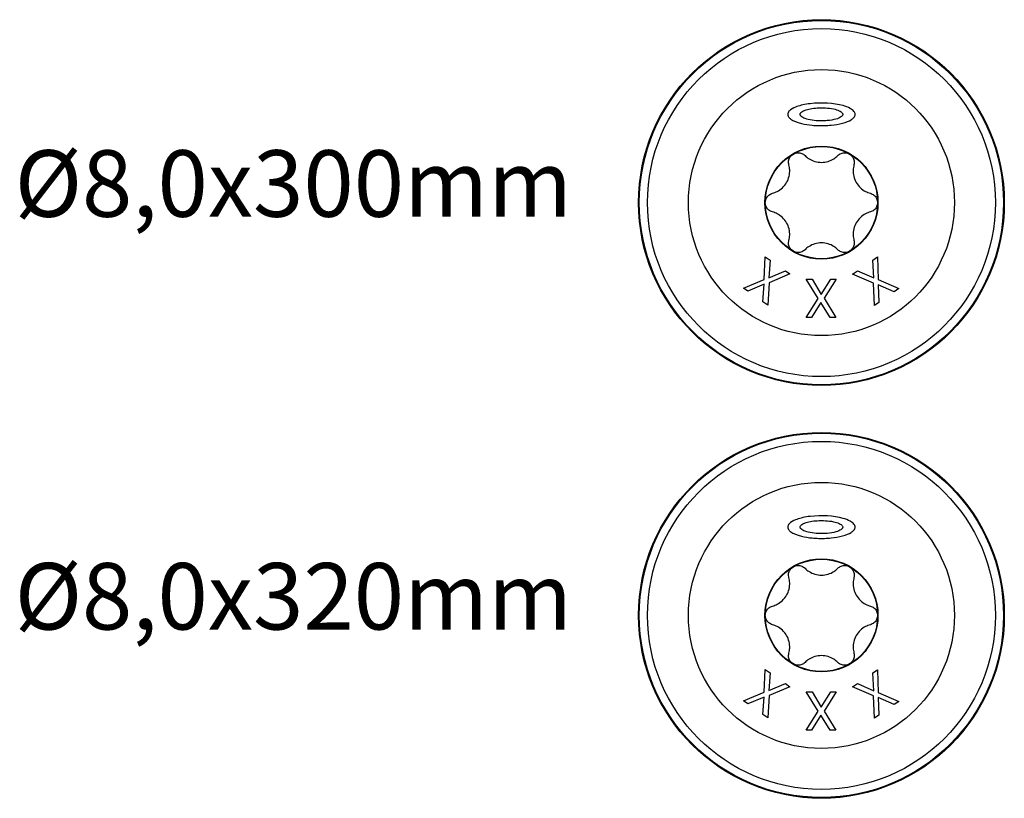
# Model space of a CAD drawing. Units: millimetres. Extents: x 395 to 872, y 109 to 559.
# Drawn here: x 396 to 455, y 208 to 255 of the extents above; entities that cross this region are included whole.
import ezdxf

# ---------------------------------------------------------------- set-up
doc = ezdxf.new("R2010")
doc.units = ezdxf.units.MM
doc.layers.add('SuP-Sichtbare-Kanten', color=7, linetype='Continuous', lineweight=25)
doc.layers.add('SuP-Sichtbare-tangentiale-Kanten', color=7, linetype='Continuous', lineweight=25)
doc.styles.get("Standard").update_dxf_attribs({"font": 'isocpeur.ttf'})

msp = doc.modelspace()

# ---------------------------------------------------------------- linework, layer by layer
at = {"layer": 'SuP-Sichtbare-Kanten'}
for p, q in [((440.484, 239.297), (440.562, 240.666)), ((440.562, 240.666), (440.849, 240.465)), ((440.849, 240.465), (440.783, 239.393)), ((447.031, 240.464), (447.302, 240.652)), ((447.084, 239.386), (447.031, 240.464)), ((447.302, 240.652), (447.356, 239.288)), ((439.245, 238.78), (440.484, 239.297)), ((440.783, 239.393), (441.775, 239.818)), ((442.046, 239.629), (440.786, 239.104)), ((441.775, 239.818), (442.046, 239.629)), ((443.742, 238.152), (443.025, 239.32)), ((443.025, 239.32), (443.375, 239.319)), ((443.375, 239.319), (443.932, 238.401)), ((443.932, 238.401), (444.504, 239.317)), ((444.834, 239.316), (444.1, 238.166)), ((444.504, 239.317), (444.834, 239.316)), ((445.814, 239.622), (446.102, 239.821)), ((447.07, 239.072), (445.814, 239.622)), ((446.102, 239.821), (447.084, 239.386)), ((447.356, 239.288), (448.594, 238.749)), ((439.515, 238.591), (439.245, 238.78)), ((440.489, 239.009), (439.515, 238.591)), ((440.423, 237.957), (440.489, 239.009)), ((440.786, 239.104), (440.71, 237.757)), ((447.124, 237.731), (447.07, 239.072)), ((447.342, 238.977), (447.395, 237.919)), ((448.305, 238.549), (447.342, 238.977)), ((448.594, 238.749), (448.305, 238.549)), ((443.02, 237.02), (443.742, 238.152)), ((444.1, 238.166), (444.807, 237.017)), ((440.71, 237.757), (440.423, 237.957)), ((443.911, 237.919), (443.35, 237.019)), ((444.457, 237.017), (443.911, 237.919)), ((447.395, 237.919), (447.124, 237.731)), ((443.35, 237.019), (443.02, 237.02)), ((444.807, 237.017), (444.457, 237.017)), ((440.484, 214.477), (440.562, 215.846)), ((440.562, 215.846), (440.849, 215.645)), ((440.849, 215.645), (440.783, 214.573)), ((447.031, 215.644), (447.302, 215.832)), ((447.084, 214.566), (447.031, 215.644)), ((447.302, 215.832), (447.356, 214.468)), ((440.783, 214.573), (441.775, 214.998)), ((441.775, 214.998), (442.046, 214.809)), ((445.814, 214.802), (446.102, 215.001)), ((446.102, 215.001), (447.084, 214.566)), ((439.245, 213.96), (440.484, 214.477)), ((442.046, 214.809), (440.786, 214.284)), ((443.742, 213.332), (443.025, 214.5)), ((443.025, 214.5), (443.375, 214.499)), ((443.375, 214.499), (443.932, 213.581)), ((443.932, 213.581), (444.504, 214.497)), ((444.834, 214.496), (444.1, 213.346)), ((444.504, 214.497), (444.834, 214.496)), ((447.07, 214.252), (445.814, 214.802)), ((447.356, 214.468), (448.594, 213.929)), ((439.515, 213.771), (439.245, 213.96)), ((440.489, 214.189), (439.515, 213.771)), ((440.423, 213.137), (440.489, 214.189)), ((440.786, 214.284), (440.71, 212.936)), ((447.124, 212.911), (447.07, 214.252)), ((447.342, 214.157), (447.395, 213.099)), ((448.305, 213.729), (447.342, 214.157)), ((448.594, 213.929), (448.305, 213.729)), ((443.02, 212.2), (443.742, 213.332)), ((444.1, 213.346), (444.807, 212.196)), ((440.71, 212.936), (440.423, 213.137)), ((443.911, 213.098), (443.35, 212.199)), ((444.457, 212.197), (443.911, 213.098)), ((447.395, 213.099), (447.124, 212.911)), ((443.35, 212.199), (443.02, 212.2)), ((444.807, 212.196), (444.457, 212.197))]:
    msp.add_line(p, q, dxfattribs=at)
for centre, radius in [((443.939, 243.918), 11), ((443.939, 243.918), 8), ((443.939, 243.918), 3.375), ((443.939, 219.098), 11), ((443.939, 219.098), 8), ((443.939, 219.098), 3.375)]:
    msp.add_circle(centre, radius, dxfattribs=at)
for points, knots in [([(445.965, 249.227), (445.965, 249.197), (445.959, 249.167), (445.933, 249.102), (445.911, 249.068), (445.839, 248.985), (445.78, 248.94), (445.594, 248.825), (445.424, 248.755), (444.992, 248.638), (444.752, 248.599), (444.387, 248.562), (444.253, 248.553), (444.007, 248.546), (443.894, 248.546), (443.65, 248.552), (443.519, 248.56), (443.171, 248.593), (442.946, 248.627), (442.46, 248.748), (442.245, 248.837), (442.05, 248.977), (442, 249.022), (441.941, 249.107), (441.924, 249.143), (441.91, 249.212), (441.91, 249.244), (441.925, 249.311), (441.94, 249.345), (441.993, 249.424), (442.037, 249.466), (442.202, 249.592), (442.354, 249.655), (442.679, 249.772), (442.953, 249.832), (443.937, 249.95), (444.693, 249.903), (445.384, 249.709), (445.54, 249.653), (445.744, 249.541), (445.832, 249.483), (445.916, 249.379), (445.936, 249.348), (445.96, 249.286), (445.965, 249.257), (445.965, 249.227)], [0, 0, 0, 0, 0.0096096, 0.0096096, 0.0219143, 0.0219143, 0.0432494, 0.0432494, 0.0872841, 0.0872841, 0.1338323, 0.1338323, 0.1601806, 0.1601806, 0.1824407, 0.1824407, 0.2079241, 0.2079241, 0.2507481, 0.2507481, 0.3058884, 0.3058884, 0.3264427, 0.3264427, 0.3389488, 0.3389488, 0.3492428, 0.3492428, 0.3606971, 0.3606971, 0.378574, 0.378574, 0.4231414, 0.4231414, 0.5157616, 0.5157616, 0.7200623, 0.7200623, 0.7744591, 0.7744591, 0.8041189, 0.8041189, 0.8154226, 0.8154226, 0.8246378, 0.8246378, 0.8246378, 0.8246378]), ([(445.219, 249.227), (445.219, 249.245), (445.215, 249.261), (445.2, 249.298), (445.187, 249.316), (445.144, 249.363), (445.108, 249.389), (444.994, 249.456), (444.888, 249.496), (444.493, 249.597), (444.145, 249.63), (443.498, 249.608), (443.219, 249.565), (442.947, 249.477), (442.88, 249.451), (442.779, 249.396), (442.736, 249.367), (442.688, 249.314), (442.674, 249.293), (442.66, 249.254), (442.658, 249.237), (442.66, 249.203), (442.664, 249.187), (442.681, 249.151), (442.695, 249.132), (442.741, 249.085), (442.779, 249.059), (442.9, 248.992), (443.013, 248.951), (443.303, 248.881), (443.469, 248.859), (443.736, 248.838), (443.846, 248.834), (444.065, 248.835), (444.177, 248.84), (444.481, 248.866), (444.655, 248.896), (444.935, 248.975), (445.041, 249.02), (445.142, 249.092), (445.171, 249.117), (445.2, 249.159), (445.207, 249.172), (445.216, 249.2), (445.219, 249.213), (445.219, 249.227)], [0, 0, 0, 0, 0.0053413, 0.0053413, 0.0121746, 0.0121746, 0.0246399, 0.0246399, 0.0516565, 0.0516565, 0.1077648, 0.1077648, 0.1563029, 0.1563029, 0.1712506, 0.1712506, 0.1819119, 0.1819119, 0.1874389, 0.1874389, 0.1914515, 0.1914515, 0.1953222, 0.1953222, 0.2005685, 0.2005685, 0.2103015, 0.2103015, 0.2316666, 0.2316666, 0.2555602, 0.2555602, 0.2718215, 0.2718215, 0.2883687, 0.2883687, 0.3176102, 0.3176102, 0.3444849, 0.3444849, 0.3554917, 0.3554917, 0.3601456, 0.3601456, 0.3645512, 0.3645512, 0.3645512, 0.3645512]), ([(441.981, 246.186), (441.96, 246.264), (441.955, 246.349), (441.98, 246.507), (442.011, 246.59), (442.11, 246.736), (442.177, 246.798), (442.326, 246.884), (442.413, 246.911), (442.588, 246.923), (442.676, 246.908), (442.825, 246.851), (442.896, 246.805), (442.954, 246.747)], [0.0299089, 0.0299089, 0.0299089, 0.0299089, 0.0559006, 0.0559006, 0.0816372, 0.0816372, 0.1073738, 0.1073738, 0.1331104, 0.1331104, 0.1588471, 0.1588471, 0.1848387, 0.1848387, 0.1848387, 0.1848387]), ([(442.954, 246.747), (443.027, 246.674), (443.108, 246.609), (443.293, 246.492), (443.413, 246.434), (443.671, 246.358), (443.809, 246.338), (444.068, 246.338), (444.206, 246.358), (444.464, 246.434), (444.584, 246.492), (444.769, 246.609), (444.851, 246.674), (444.924, 246.747)], [0.0615827, 0.0615827, 0.0615827, 0.0615827, 0.0942652, 0.0942652, 0.1331507, 0.1331507, 0.1720363, 0.1720363, 0.2109219, 0.2109219, 0.2498074, 0.2498074, 0.2824899, 0.2824899, 0.2824899, 0.2824899]), ([(444.924, 246.747), (444.981, 246.805), (445.052, 246.851), (445.202, 246.908), (445.289, 246.923), (445.464, 246.911), (445.552, 246.884), (445.7, 246.798), (445.767, 246.736), (445.866, 246.59), (445.897, 246.507), (445.922, 246.349), (445.917, 246.264), (445.896, 246.186)], [0.0299089, 0.0299089, 0.0299089, 0.0299089, 0.0559006, 0.0559006, 0.0816372, 0.0816372, 0.1073738, 0.1073738, 0.1331104, 0.1331104, 0.1588471, 0.1588471, 0.1848387, 0.1848387, 0.1848387, 0.1848387]), ([(440.996, 244.48), (441.096, 244.506), (441.193, 244.544), (441.387, 244.646), (441.497, 244.721), (441.692, 244.906), (441.778, 245.016), (441.908, 245.24), (441.96, 245.37), (442.022, 245.631), (442.033, 245.764), (442.024, 245.983), (442.008, 246.086), (441.981, 246.186)], [0.0615827, 0.0615827, 0.0615827, 0.0615827, 0.0942652, 0.0942652, 0.1331507, 0.1331507, 0.1720363, 0.1720363, 0.2109219, 0.2109219, 0.2498074, 0.2498074, 0.2824899, 0.2824899, 0.2824899, 0.2824899]), ([(445.896, 246.186), (445.869, 246.086), (445.854, 245.983), (445.844, 245.764), (445.855, 245.631), (445.917, 245.37), (445.969, 245.24), (446.099, 245.016), (446.185, 244.906), (446.38, 244.721), (446.49, 244.646), (446.684, 244.544), (446.781, 244.506), (446.881, 244.48)], [0.0615827, 0.0615827, 0.0615827, 0.0615827, 0.0942652, 0.0942652, 0.1331507, 0.1331507, 0.1720363, 0.1720363, 0.2109219, 0.2109219, 0.2498074, 0.2498074, 0.2824899, 0.2824899, 0.2824899, 0.2824899]), ([(440.996, 243.357), (440.917, 243.378), (440.842, 243.416), (440.717, 243.517), (440.661, 243.585), (440.584, 243.743), (440.564, 243.832), (440.564, 244.004), (440.584, 244.093), (440.661, 244.251), (440.717, 244.32), (440.842, 244.421), (440.917, 244.459), (440.996, 244.48)], [0.0299089, 0.0299089, 0.0299089, 0.0299089, 0.0559006, 0.0559006, 0.0816372, 0.0816372, 0.1073738, 0.1073738, 0.1331104, 0.1331104, 0.1588471, 0.1588471, 0.1848387, 0.1848387, 0.1848387, 0.1848387]), ([(446.881, 244.48), (446.96, 244.459), (447.035, 244.421), (447.16, 244.32), (447.216, 244.251), (447.293, 244.093), (447.313, 244.004), (447.313, 243.832), (447.293, 243.743), (447.216, 243.585), (447.16, 243.517), (447.035, 243.416), (446.96, 243.378), (446.881, 243.357)], [0.0299089, 0.0299089, 0.0299089, 0.0299089, 0.0559006, 0.0559006, 0.0816372, 0.0816372, 0.1073738, 0.1073738, 0.1331104, 0.1331104, 0.1588471, 0.1588471, 0.1848387, 0.1848387, 0.1848387, 0.1848387]), ([(441.981, 241.651), (442.008, 241.751), (442.024, 241.853), (442.033, 242.072), (442.022, 242.205), (441.96, 242.467), (441.908, 242.596), (441.778, 242.821), (441.692, 242.93), (441.497, 243.115), (441.387, 243.191), (441.193, 243.292), (441.096, 243.33), (440.996, 243.357)], [0.0615827, 0.0615827, 0.0615827, 0.0615827, 0.0942652, 0.0942652, 0.1331507, 0.1331507, 0.1720363, 0.1720363, 0.2109219, 0.2109219, 0.2498074, 0.2498074, 0.2824899, 0.2824899, 0.2824899, 0.2824899]), ([(446.881, 243.357), (446.781, 243.33), (446.684, 243.292), (446.49, 243.191), (446.38, 243.115), (446.185, 242.93), (446.099, 242.821), (445.969, 242.596), (445.917, 242.467), (445.855, 242.205), (445.844, 242.072), (445.854, 241.853), (445.869, 241.751), (445.896, 241.651)], [0.0615827, 0.0615827, 0.0615827, 0.0615827, 0.0942652, 0.0942652, 0.1331507, 0.1331507, 0.1720363, 0.1720363, 0.2109219, 0.2109219, 0.2498074, 0.2498074, 0.2824899, 0.2824899, 0.2824899, 0.2824899]), ([(442.954, 241.089), (442.896, 241.031), (442.825, 240.985), (442.676, 240.928), (442.588, 240.913), (442.413, 240.926), (442.326, 240.953), (442.177, 241.039), (442.11, 241.101), (442.011, 241.246), (441.98, 241.329), (441.955, 241.488), (441.96, 241.572), (441.981, 241.651)], [0.0299089, 0.0299089, 0.0299089, 0.0299089, 0.0559006, 0.0559006, 0.0816372, 0.0816372, 0.1073738, 0.1073738, 0.1331104, 0.1331104, 0.1588471, 0.1588471, 0.1848387, 0.1848387, 0.1848387, 0.1848387]), ([(445.896, 241.651), (445.917, 241.572), (445.922, 241.488), (445.897, 241.329), (445.866, 241.246), (445.767, 241.101), (445.7, 241.039), (445.552, 240.953), (445.464, 240.926), (445.289, 240.913), (445.202, 240.928), (445.052, 240.985), (444.981, 241.031), (444.924, 241.089)], [0.0299089, 0.0299089, 0.0299089, 0.0299089, 0.0559006, 0.0559006, 0.0816372, 0.0816372, 0.1073738, 0.1073738, 0.1331104, 0.1331104, 0.1588471, 0.1588471, 0.1848387, 0.1848387, 0.1848387, 0.1848387]), ([(444.924, 241.089), (444.851, 241.162), (444.769, 241.227), (444.584, 241.345), (444.464, 241.402), (444.206, 241.479), (444.068, 241.498), (443.809, 241.498), (443.671, 241.479), (443.413, 241.402), (443.293, 241.345), (443.108, 241.227), (443.027, 241.162), (442.954, 241.089)], [0.0615827, 0.0615827, 0.0615827, 0.0615827, 0.0942652, 0.0942652, 0.1331507, 0.1331507, 0.1720363, 0.1720363, 0.2109219, 0.2109219, 0.2498074, 0.2498074, 0.2824899, 0.2824899, 0.2824899, 0.2824899]), ([(445.965, 224.407), (445.965, 224.377), (445.959, 224.347), (445.933, 224.281), (445.911, 224.248), (445.839, 224.165), (445.78, 224.12), (445.594, 224.005), (445.424, 223.935), (444.992, 223.818), (444.752, 223.778), (444.387, 223.742), (444.253, 223.733), (444.007, 223.726), (443.894, 223.726), (443.65, 223.732), (443.519, 223.74), (443.171, 223.773), (442.946, 223.807), (442.46, 223.928), (442.245, 224.017), (442.05, 224.156), (442, 224.202), (441.941, 224.287), (441.924, 224.322), (441.91, 224.392), (441.91, 224.424), (441.925, 224.491), (441.94, 224.525), (441.993, 224.604), (442.037, 224.646), (442.202, 224.771), (442.354, 224.835), (442.679, 224.951), (442.953, 225.012), (443.937, 225.13), (444.693, 225.083), (445.384, 224.889), (445.54, 224.833), (445.744, 224.72), (445.832, 224.662), (445.916, 224.559), (445.936, 224.527), (445.96, 224.465), (445.965, 224.437), (445.965, 224.407)], [0, 0, 0, 0, 0.0096096, 0.0096096, 0.0219143, 0.0219143, 0.0432494, 0.0432494, 0.0872841, 0.0872841, 0.1338323, 0.1338323, 0.1601806, 0.1601806, 0.1824407, 0.1824407, 0.2079241, 0.2079241, 0.2507481, 0.2507481, 0.3058884, 0.3058884, 0.3264427, 0.3264427, 0.3389488, 0.3389488, 0.3492428, 0.3492428, 0.3606971, 0.3606971, 0.378574, 0.378574, 0.4231414, 0.4231414, 0.5157616, 0.5157616, 0.7200623, 0.7200623, 0.7744591, 0.7744591, 0.8041189, 0.8041189, 0.8154226, 0.8154226, 0.8246378, 0.8246378, 0.8246378, 0.8246378]), ([(445.219, 224.407), (445.219, 224.424), (445.215, 224.441), (445.2, 224.477), (445.187, 224.496), (445.144, 224.543), (445.108, 224.569), (444.994, 224.635), (444.888, 224.676), (444.493, 224.777), (444.145, 224.81), (443.498, 224.788), (443.219, 224.745), (442.947, 224.657), (442.88, 224.631), (442.779, 224.576), (442.736, 224.547), (442.688, 224.493), (442.674, 224.473), (442.66, 224.434), (442.658, 224.417), (442.66, 224.383), (442.664, 224.367), (442.681, 224.331), (442.695, 224.312), (442.741, 224.265), (442.779, 224.239), (442.9, 224.171), (443.013, 224.131), (443.303, 224.061), (443.469, 224.038), (443.736, 224.018), (443.846, 224.014), (444.065, 224.015), (444.177, 224.02), (444.481, 224.046), (444.655, 224.076), (444.935, 224.154), (445.041, 224.2), (445.142, 224.272), (445.171, 224.297), (445.2, 224.339), (445.207, 224.352), (445.216, 224.379), (445.219, 224.393), (445.219, 224.407)], [0, 0, 0, 0, 0.0053413, 0.0053413, 0.0121746, 0.0121746, 0.0246399, 0.0246399, 0.0516565, 0.0516565, 0.1077648, 0.1077648, 0.1563029, 0.1563029, 0.1712506, 0.1712506, 0.1819119, 0.1819119, 0.1874389, 0.1874389, 0.1914515, 0.1914515, 0.1953222, 0.1953222, 0.2005685, 0.2005685, 0.2103015, 0.2103015, 0.2316666, 0.2316666, 0.2555602, 0.2555602, 0.2718215, 0.2718215, 0.2883687, 0.2883687, 0.3176102, 0.3176102, 0.3444849, 0.3444849, 0.3554917, 0.3554917, 0.3601456, 0.3601456, 0.3645512, 0.3645512, 0.3645512, 0.3645512]), ([(441.981, 221.366), (441.96, 221.444), (441.955, 221.529), (441.98, 221.687), (442.011, 221.77), (442.11, 221.915), (442.177, 221.978), (442.326, 222.063), (442.413, 222.091), (442.588, 222.103), (442.676, 222.088), (442.825, 222.031), (442.896, 221.985), (442.954, 221.927)], [0.0299089, 0.0299089, 0.0299089, 0.0299089, 0.0559006, 0.0559006, 0.0816372, 0.0816372, 0.1073738, 0.1073738, 0.1331104, 0.1331104, 0.1588471, 0.1588471, 0.1848387, 0.1848387, 0.1848387, 0.1848387]), ([(444.924, 221.927), (444.981, 221.985), (445.052, 222.031), (445.202, 222.088), (445.289, 222.103), (445.464, 222.091), (445.552, 222.063), (445.7, 221.978), (445.767, 221.915), (445.866, 221.77), (445.897, 221.687), (445.922, 221.529), (445.917, 221.444), (445.896, 221.366)], [0.0299089, 0.0299089, 0.0299089, 0.0299089, 0.0559006, 0.0559006, 0.0816372, 0.0816372, 0.1073738, 0.1073738, 0.1331104, 0.1331104, 0.1588471, 0.1588471, 0.1848387, 0.1848387, 0.1848387, 0.1848387]), ([(442.954, 221.927), (443.027, 221.854), (443.108, 221.789), (443.293, 221.671), (443.413, 221.614), (443.671, 221.537), (443.809, 221.518), (444.068, 221.518), (444.206, 221.537), (444.464, 221.614), (444.584, 221.671), (444.769, 221.789), (444.851, 221.854), (444.924, 221.927)], [0.0615827, 0.0615827, 0.0615827, 0.0615827, 0.0942652, 0.0942652, 0.1331507, 0.1331507, 0.1720363, 0.1720363, 0.2109219, 0.2109219, 0.2498074, 0.2498074, 0.2824899, 0.2824899, 0.2824899, 0.2824899]), ([(440.996, 219.66), (441.096, 219.686), (441.193, 219.724), (441.387, 219.825), (441.497, 219.901), (441.692, 220.086), (441.778, 220.196), (441.908, 220.42), (441.96, 220.549), (442.022, 220.811), (442.033, 220.944), (442.024, 221.163), (442.008, 221.266), (441.981, 221.366)], [0.0615827, 0.0615827, 0.0615827, 0.0615827, 0.0942652, 0.0942652, 0.1331507, 0.1331507, 0.1720363, 0.1720363, 0.2109219, 0.2109219, 0.2498074, 0.2498074, 0.2824899, 0.2824899, 0.2824899, 0.2824899]), ([(445.896, 221.366), (445.869, 221.266), (445.854, 221.163), (445.844, 220.944), (445.855, 220.811), (445.917, 220.549), (445.969, 220.42), (446.099, 220.196), (446.185, 220.086), (446.38, 219.901), (446.49, 219.825), (446.684, 219.724), (446.781, 219.686), (446.881, 219.66)], [0.0615827, 0.0615827, 0.0615827, 0.0615827, 0.0942652, 0.0942652, 0.1331507, 0.1331507, 0.1720363, 0.1720363, 0.2109219, 0.2109219, 0.2498074, 0.2498074, 0.2824899, 0.2824899, 0.2824899, 0.2824899]), ([(440.996, 218.537), (440.917, 218.557), (440.842, 218.596), (440.717, 218.697), (440.661, 218.765), (440.584, 218.923), (440.564, 219.012), (440.564, 219.184), (440.584, 219.273), (440.661, 219.431), (440.717, 219.499), (440.842, 219.6), (440.917, 219.639), (440.996, 219.66)], [0.0299089, 0.0299089, 0.0299089, 0.0299089, 0.0559006, 0.0559006, 0.0816372, 0.0816372, 0.1073738, 0.1073738, 0.1331104, 0.1331104, 0.1588471, 0.1588471, 0.1848387, 0.1848387, 0.1848387, 0.1848387]), ([(446.881, 219.66), (446.96, 219.639), (447.035, 219.6), (447.16, 219.499), (447.216, 219.431), (447.293, 219.273), (447.313, 219.184), (447.313, 219.012), (447.293, 218.923), (447.216, 218.765), (447.16, 218.697), (447.035, 218.596), (446.96, 218.557), (446.881, 218.537)], [0.0299089, 0.0299089, 0.0299089, 0.0299089, 0.0559006, 0.0559006, 0.0816372, 0.0816372, 0.1073738, 0.1073738, 0.1331104, 0.1331104, 0.1588471, 0.1588471, 0.1848387, 0.1848387, 0.1848387, 0.1848387]), ([(441.981, 216.83), (442.008, 216.93), (442.024, 217.033), (442.033, 217.252), (442.022, 217.385), (441.96, 217.647), (441.908, 217.776), (441.778, 218), (441.692, 218.11), (441.497, 218.295), (441.387, 218.371), (441.193, 218.472), (441.096, 218.51), (440.996, 218.537)], [0.0615827, 0.0615827, 0.0615827, 0.0615827, 0.0942652, 0.0942652, 0.1331507, 0.1331507, 0.1720363, 0.1720363, 0.2109219, 0.2109219, 0.2498074, 0.2498074, 0.2824899, 0.2824899, 0.2824899, 0.2824899]), ([(446.881, 218.537), (446.781, 218.51), (446.684, 218.472), (446.49, 218.371), (446.38, 218.295), (446.185, 218.11), (446.099, 218), (445.969, 217.776), (445.917, 217.647), (445.855, 217.385), (445.844, 217.252), (445.854, 217.033), (445.869, 216.93), (445.896, 216.83)], [0.0615827, 0.0615827, 0.0615827, 0.0615827, 0.0942652, 0.0942652, 0.1331507, 0.1331507, 0.1720363, 0.1720363, 0.2109219, 0.2109219, 0.2498074, 0.2498074, 0.2824899, 0.2824899, 0.2824899, 0.2824899]), ([(442.954, 216.269), (442.896, 216.211), (442.825, 216.165), (442.676, 216.108), (442.588, 216.093), (442.413, 216.106), (442.326, 216.133), (442.177, 216.219), (442.11, 216.281), (442.011, 216.426), (441.98, 216.509), (441.955, 216.668), (441.96, 216.752), (441.981, 216.83)], [0.0299089, 0.0299089, 0.0299089, 0.0299089, 0.0559006, 0.0559006, 0.0816372, 0.0816372, 0.1073738, 0.1073738, 0.1331104, 0.1331104, 0.1588471, 0.1588471, 0.1848387, 0.1848387, 0.1848387, 0.1848387]), ([(445.896, 216.83), (445.917, 216.752), (445.922, 216.668), (445.897, 216.509), (445.866, 216.426), (445.767, 216.281), (445.7, 216.219), (445.552, 216.133), (445.464, 216.106), (445.289, 216.093), (445.202, 216.108), (445.052, 216.165), (444.981, 216.211), (444.924, 216.269)], [0.0299089, 0.0299089, 0.0299089, 0.0299089, 0.0559006, 0.0559006, 0.0816372, 0.0816372, 0.1073738, 0.1073738, 0.1331104, 0.1331104, 0.1588471, 0.1588471, 0.1848387, 0.1848387, 0.1848387, 0.1848387]), ([(444.924, 216.269), (444.851, 216.342), (444.769, 216.407), (444.584, 216.525), (444.464, 216.582), (444.206, 216.659), (444.068, 216.678), (443.809, 216.678), (443.671, 216.659), (443.413, 216.582), (443.293, 216.525), (443.108, 216.407), (443.027, 216.342), (442.954, 216.269)], [0.0615827, 0.0615827, 0.0615827, 0.0615827, 0.0942652, 0.0942652, 0.1331507, 0.1331507, 0.1720363, 0.1720363, 0.2109219, 0.2109219, 0.2498074, 0.2498074, 0.2824899, 0.2824899, 0.2824899, 0.2824899])]:
    msp.add_open_spline(points, degree=3, knots=knots, dxfattribs=at)
at = {"layer": 'SuP-Sichtbare-tangentiale-Kanten'}
for centre, radius in [((443.939, 243.918), 10.954), ((443.939, 243.918), 10.463), ((443.939, 243.918), 3.4), ((443.939, 219.098), 10.954), ((443.939, 219.098), 10.463), ((443.939, 219.098), 3.4)]:
    msp.add_circle(centre, radius, dxfattribs=at)

# ---------------------------------------------------------------- texts
at = {"char_height": 4, "attachment_point": 1}
for s, insert in [('Ø8,0x300mm', (395.408, 247.067)), ('Ø8,0x320mm', (395.408, 222.247))]:
    msp.add_mtext_dynamic_manual_height_columns(s, width=21.31782, gutter_width=1, heights=[0], dxfattribs=dict(at, insert=insert))

doc.saveas('drawing.dxf')
